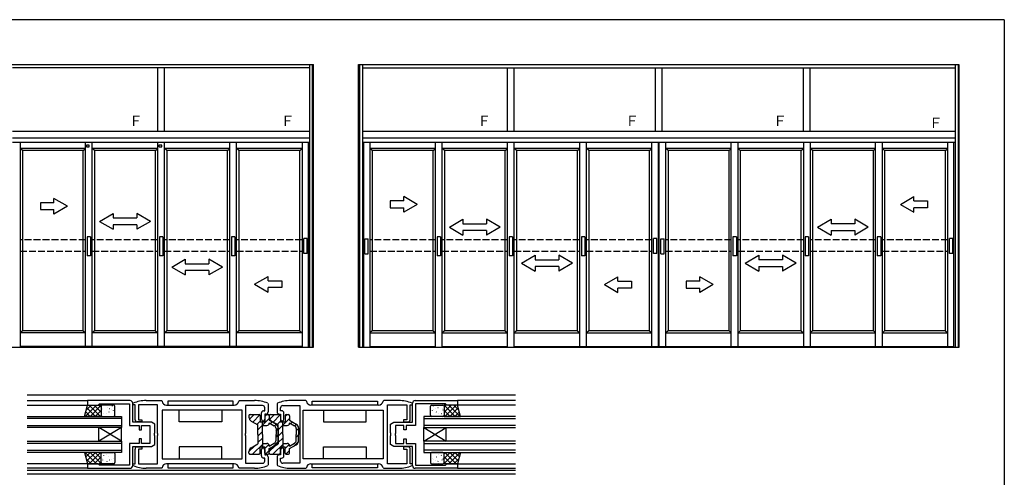
# Model space of a CAD drawing. Extents: x 0 to 1133, y 0 to 806.
# Drawn here: x 667 to 1104, y 599 to 802 of the extents above; entities that cross this region are included whole.
import ezdxf

# ---------------------------------------------------------------- set-up
doc = ezdxf.new("R2010")
doc.units = 0
doc.linetypes.add('YHIDDEN_1', pattern=[4, 3, -1])
for name, color, linetype in [('YKK_11', 7, 'CONTINUOUS'), ('YKK_12', 2, 'CONTINUOUS'), ('YKK_13', 4, 'CONTINUOUS'), ('YKK_A1', 4, 'CONTINUOUS'), ('YKK_ZWAK', 7, 'CONTINUOUS')]:
    doc.layers.add(name, color=color, linetype=linetype)
doc.styles.get("Standard").update_dxf_attribs({"font": 'ROMANS.SHX', "bigfont": 'EXTFONT.SHX'})

# ---------------------------------------------------------------- blocks, each defined once
blk = doc.blocks.new('A201')
at = {"layer": 'YKK_ZWAK', "color": 254, "linetype": 'Continuous'}
for q in [(21.000001, 409.99951), (571.000014, 34.999501)]:
    blk.add_line((571.000014, 409.99951), q, dxfattribs=at)

msp = doc.modelspace()

# ---------------------------------------------------------------- linework, layer by layer
at = {"layer": 'YKK_11', "color": 0, "linetype": 'ByBlock', "lineweight": -2}
for p, q in [((716.41, 633.23), (697.61, 633.23)), ((697.61, 633.23), (697.61, 631.23)), ((723.61, 633.23), (730.33, 633.23)), ((730.33, 633.23), (730.63, 632.97)), ((764.59, 632.97), (764.89, 633.23)), ((764.89, 633.23), (771.61, 633.23)), ((794.33, 633.23), (787.61, 633.23)), ((794.63, 632.97), (794.33, 633.23)), ((828.89, 633.23), (828.59, 632.97)), ((835.61, 633.23), (828.89, 633.23)), ((842.81, 633.23), (861.61, 633.23)), ((861.61, 633.23), (861.61, 631.23)), ((697.61, 631.23), (702.31, 631.23)), ((702.31, 631.23), (702.61, 631.53)), ((702.61, 631.53), (702.91, 631.83)), ((702.91, 631.83), (716.21, 631.83)), ((716.21, 631.83), (716.21, 622.23)), ((717.61, 631.78), (717.79, 632.06)), ((717.61, 623.63), (717.61, 632.03)), ((717.61, 631.33), (717.61, 631.78)), ((718.61, 631.33), (717.61, 631.33)), ((718.61, 624.73), (718.61, 631.33)), ((728.61, 631.33), (720.11, 631.33)), ((720.11, 631.33), (720.11, 624.73)), ((728.61, 618.69), (728.61, 631.33)), ((766.11, 629.03), (730.61, 629.03)), ((730.61, 629.03), (730.61, 607.43)), ((766.11, 629.03), (730.61, 629.03)), ((732.61, 631.23), (762.61, 631.23)), ((766.11, 607.43), (766.11, 629.03)), ((775.11, 631.03), (767.61, 631.03)), ((767.61, 631.03), (767.61, 618.69)), ((775.61, 628.73), (776.11, 628.73)), ((776.11, 628.73), (776.11, 630.03)), ((777.43, 632.06), (777.61, 631.78)), ((777.61, 631.78), (777.61, 628.23)), ((781.79, 632.06), (781.61, 631.78)), ((781.61, 631.78), (781.61, 628.23)), ((783.11, 628.73), (783.11, 630.03)), ((783.61, 628.73), (783.11, 628.73)), ((784.11, 631.03), (791.61, 631.03)), ((791.61, 631.03), (791.61, 618.69)), ((793.11, 629.03), (828.61, 629.03)), ((793.11, 607.43), (793.11, 629.03)), ((793.11, 629.03), (828.61, 629.03)), ((826.61, 631.23), (796.61, 631.23)), ((828.61, 629.03), (828.61, 607.43)), ((830.61, 618.69), (830.61, 631.33)), ((830.61, 631.33), (839.11, 631.33)), ((839.11, 631.33), (839.11, 624.73)), ((840.61, 624.73), (840.61, 631.33)), ((840.61, 631.33), (841.61, 631.33)), ((841.61, 631.78), (841.43, 632.06)), ((841.61, 623.63), (841.61, 632.03)), ((841.61, 631.33), (841.61, 631.78)), ((856.31, 631.83), (843.01, 631.83)), ((843.01, 631.83), (843.01, 622.23)), ((856.61, 631.53), (856.31, 631.83)), ((856.91, 631.23), (856.61, 631.53)), ((861.61, 631.23), (856.91, 631.23)), ((720.11, 624.73), (721.61, 624.73)), ((721.61, 624.73), (721.61, 623.73)), ((774.61, 624.98), (774.61, 627.73)), ((776.61, 627.23), (776.11, 627.23)), ((776.11, 627.23), (776.11, 624.98)), ((782.61, 627.23), (783.11, 627.23)), ((783.11, 627.23), (783.11, 624.98)), ((784.61, 624.98), (784.61, 627.73)), ((839.11, 624.73), (837.61, 624.73)), ((837.61, 624.73), (837.61, 623.73)), ((716.21, 622.23), (720.41, 622.23)), ((725.85, 623.63), (717.61, 623.63)), ((721.61, 623.73), (719.61, 623.73)), ((720.41, 622.23), (720.41, 620.23)), ((720.41, 620.23), (721.41, 620.23)), ((721.41, 620.23), (721.41, 622.23)), ((721.41, 622.23), (725.11, 622.23)), ((725.11, 622.23), (725.11, 618.69)), ((727.41, 622.73), (725.85, 623.63)), ((727.41, 618.9), (727.41, 622.73)), ((831.81, 622.73), (833.37, 623.63)), ((831.81, 618.9), (831.81, 622.73)), ((833.37, 623.63), (841.61, 623.63)), ((837.81, 622.23), (834.11, 622.23)), ((834.11, 622.23), (834.11, 618.69)), ((837.61, 623.73), (839.61, 623.73)), ((837.81, 620.23), (837.81, 622.23)), ((838.81, 620.23), (837.81, 620.23)), ((843.01, 622.23), (838.81, 622.23)), ((838.81, 622.23), (838.81, 620.23)), ((721.41, 616.23), (720.41, 616.23)), ((720.41, 616.23), (720.41, 614.23)), ((721.41, 614.23), (721.41, 616.23)), ((725.11, 618.69), (725.23, 618.51)), ((725.23, 617.96), (725.11, 617.77)), ((725.11, 617.77), (725.11, 614.23)), ((725.23, 618.51), (725.23, 617.96)), ((727.27, 618.71), (727.41, 618.9)), ((727.27, 617.75), (727.27, 618.71)), ((727.41, 617.56), (727.27, 617.75)), ((727.41, 613.73), (727.41, 617.56)), ((728.73, 618.51), (728.61, 618.69)), ((728.61, 617.77), (728.73, 617.96)), ((728.61, 605.13), (728.61, 617.77)), ((728.73, 617.96), (728.73, 618.51)), ((767.61, 618.69), (767.49, 618.51)), ((767.49, 618.51), (767.49, 617.96)), ((767.49, 617.96), (767.61, 617.77)), ((767.61, 617.77), (767.61, 605.43)), ((791.61, 618.69), (791.73, 618.51)), ((791.73, 617.96), (791.61, 617.77)), ((791.61, 617.77), (791.61, 605.43)), ((791.73, 618.51), (791.73, 617.96)), ((830.49, 618.51), (830.61, 618.69)), ((830.49, 617.96), (830.49, 618.51)), ((830.61, 617.77), (830.49, 617.96)), ((830.61, 605.13), (830.61, 617.77)), ((831.95, 618.71), (831.81, 618.9)), ((831.81, 617.56), (831.95, 617.75)), ((831.81, 613.73), (831.81, 617.56)), ((831.95, 617.75), (831.95, 618.71)), ((834.11, 618.69), (833.99, 618.51)), ((833.99, 618.51), (833.99, 617.96)), ((833.99, 617.96), (834.11, 617.77)), ((834.11, 617.77), (834.11, 614.23)), ((837.81, 614.23), (837.81, 616.23)), ((837.81, 616.23), (838.81, 616.23)), ((838.81, 616.23), (838.81, 614.23)), ((720.41, 614.23), (716.21, 614.23)), ((716.21, 614.23), (716.21, 604.63)), ((717.61, 604.43), (717.61, 612.83)), ((717.61, 612.83), (725.85, 612.83)), ((718.61, 605.13), (718.61, 611.73)), ((719.61, 612.73), (721.61, 612.73)), ((721.61, 611.73), (720.11, 611.73)), ((720.11, 611.73), (720.11, 605.13)), ((725.11, 614.23), (721.41, 614.23)), ((721.61, 612.73), (721.61, 611.73)), ((725.85, 612.83), (727.41, 613.73)), ((774.61, 608.73), (774.61, 611.48)), ((776.11, 611.48), (776.11, 609.23)), ((783.11, 611.48), (783.11, 609.23)), ((784.61, 608.73), (784.61, 611.48)), ((833.37, 612.83), (831.81, 613.73)), ((841.61, 612.83), (833.37, 612.83)), ((834.11, 614.23), (837.81, 614.23)), ((839.61, 612.73), (837.61, 612.73)), ((837.61, 612.73), (837.61, 611.73)), ((837.61, 611.73), (839.11, 611.73)), ((838.81, 614.23), (843.01, 614.23)), ((839.11, 611.73), (839.11, 605.13)), ((840.61, 605.13), (840.61, 611.73)), ((841.61, 604.43), (841.61, 612.83)), ((843.01, 614.23), (843.01, 604.63)), ((730.61, 607.43), (766.11, 607.43)), ((776.11, 607.73), (775.61, 607.73)), ((776.11, 609.23), (776.61, 609.23)), ((776.11, 606.43), (776.11, 607.73)), ((777.61, 608.23), (777.61, 604.68)), ((781.61, 608.23), (781.61, 604.68)), ((783.11, 609.23), (782.61, 609.23)), ((783.11, 606.43), (783.11, 607.73)), ((783.11, 607.73), (783.61, 607.73)), ((828.61, 607.43), (793.11, 607.43)), ((702.31, 605.23), (697.61, 605.23)), ((697.61, 605.23), (697.61, 603.23)), ((697.61, 603.23), (716.41, 603.23)), ((702.61, 604.93), (702.31, 605.23)), ((702.91, 604.63), (702.61, 604.93)), ((716.21, 604.63), (702.91, 604.63)), ((717.61, 604.68), (717.61, 605.13)), ((717.61, 605.13), (718.61, 605.13)), ((717.79, 604.41), (717.61, 604.68)), ((720.11, 605.13), (728.61, 605.13)), ((730.33, 603.23), (723.61, 603.23)), ((730.63, 603.49), (730.33, 603.23)), ((762.61, 605.23), (732.61, 605.23)), ((764.89, 603.23), (764.59, 603.49)), ((771.61, 603.23), (764.89, 603.23)), ((767.61, 605.43), (775.11, 605.43)), ((777.61, 604.68), (777.43, 604.41)), ((781.61, 604.68), (781.79, 604.41)), ((791.61, 605.43), (784.11, 605.43)), ((787.61, 603.23), (794.33, 603.23)), ((794.33, 603.23), (794.63, 603.49)), ((796.61, 605.23), (826.61, 605.23)), ((828.59, 603.49), (828.89, 603.23)), ((828.89, 603.23), (835.61, 603.23)), ((839.11, 605.13), (830.61, 605.13)), ((841.61, 605.13), (840.61, 605.13)), ((841.43, 604.41), (841.61, 604.68)), ((841.61, 604.68), (841.61, 605.13)), ((861.61, 603.23), (842.81, 603.23)), ((843.01, 604.63), (856.31, 604.63)), ((856.31, 604.63), (856.61, 604.93)), ((856.61, 604.93), (856.91, 605.23)), ((856.91, 605.23), (861.61, 605.23)), ((861.61, 605.23), (861.61, 603.23))]:
    msp.add_line(p, q, dxfattribs=at)
for centre, radius, start, end in [((716.41, 632.03), 1.2, 0, 90), ((723.61, 618.23), 15, 89.9979, 112.8124), ((732.61, 633.23), 2, 187.4952, 270.0002), ((762.61, 633.23), 2, 270.0003, 352.5048), ((771.61, 618.23), 15, 67.1851, 89.9999), ((787.61, 618.23), 15, 90.0001, 112.8149), ((796.61, 633.23), 2, 187.4952, 269.9997), ((826.61, 633.23), 2, 269.9998, 352.5048), ((835.61, 618.23), 15, 67.1876, 90.0021), ((842.81, 632.03), 1.2, 90, 180), ((775.61, 627.73), 1, 90, 180), ((775.11, 630.03), 1, 0, 90), ((784.11, 630.03), 1, 90, 180), ((783.61, 627.73), 1, 0, 90), ((719.61, 624.73), 1, 180, 270), ((775.36, 624.98), 0.75, 180, 270), ((775.36, 624.98), 0.75, 270, 360), ((776.61, 628.23), 1, 270, 360), ((782.61, 628.23), 1, 180, 270), ((783.86, 624.98), 0.75, 180, 270), ((783.86, 624.98), 0.75, 270, 360), ((839.61, 624.73), 1, 270, 360), ((719.61, 611.73), 1, 90, 180), ((775.36, 611.48), 0.75, 90, 180), ((775.36, 611.48), 0.75, 0, 90), ((783.86, 611.48), 0.75, 90, 180), ((783.86, 611.48), 0.75, 0, 90), ((839.61, 611.73), 1, 0, 90), ((775.61, 608.73), 1, 180, 270), ((776.61, 608.23), 1, 0, 90), ((782.61, 608.23), 1, 90, 180), ((783.61, 608.73), 1, 270, 360), ((716.41, 604.43), 1.2, 270, 360), ((723.61, 618.23), 15, 247.185, 270), ((732.61, 603.23), 2, 89.9996, 172.5059), ((762.61, 603.23), 2, 7.494, 89.9999), ((771.61, 618.23), 15, 269.9976, 292.812), ((775.11, 606.43), 1, 270, 360), ((787.61, 618.23), 15, 247.188, 270.0024), ((784.11, 606.43), 1, 180, 270), ((796.61, 603.23), 2, 90.0001, 172.506), ((826.61, 603.23), 2, 7.4941, 90.0004), ((835.61, 618.23), 15, 270, 292.815), ((842.81, 604.43), 1.2, 180, 270)]:
    msp.add_arc(centre, radius, start, end, dxfattribs=at)
at = {"layer": 'YKK_12', "linetype": 'Continuous'}
for p, q in [((670.72, 635.73), (887.28, 635.72)), ((670.72, 633.23), (697.69, 633.23)), ((887.28, 633.23), (861.53, 633.23)), ((670.72, 631.23), (697.69, 631.23)), ((887.28, 631.23), (861.53, 631.23)), ((670.72, 626.23), (712.61, 626.23)), ((712.61, 625.23), (670.72, 625.23)), ((712.61, 626.23), (712.61, 621.23)), ((887.28, 626.23), (846.61, 626.23)), ((846.61, 626.23), (846.61, 621.23)), ((846.61, 625.23), (887.28, 625.23)), ((670.72, 622.23), (712.61, 622.23)), ((712.61, 621.23), (670.72, 621.23)), ((702.61, 615.23), (702.61, 621.23)), ((712.61, 615.23), (702.61, 621.23)), ((712.61, 621.23), (702.61, 615.23)), ((712.61, 615.23), (712.61, 621.23)), ((887.28, 622.23), (846.61, 622.23)), ((846.61, 621.23), (887.28, 621.23)), ((846.61, 615.23), (846.61, 621.23)), ((846.61, 615.23), (856.61, 621.23)), ((846.61, 621.23), (856.61, 615.23)), ((856.61, 615.23), (856.61, 621.23)), ((670.72, 615.23), (712.61, 615.23)), ((712.61, 614.23), (670.72, 614.23)), ((670.72, 611.23), (712.61, 611.23)), ((712.61, 615.23), (712.61, 610.23)), ((887.28, 615.23), (846.61, 615.23)), ((846.61, 615.23), (846.61, 610.23)), ((846.61, 614.23), (887.28, 614.23)), ((887.28, 611.23), (846.61, 611.23)), ((712.61, 610.23), (670.72, 610.23)), ((846.61, 610.23), (887.28, 610.23)), ((697.68, 605.23), (670.72, 605.23)), ((697.68, 603.23), (670.72, 603.23)), ((861.53, 605.23), (887.28, 605.23)), ((861.53, 603.23), (887.28, 603.23)), ((887.28, 602.22), (670.72, 602.23)), ((670.72, 600.73), (887.28, 600.73))]:
    msp.add_line(p, q, dxfattribs=at)
at = {"layer": 'YKK_13'}
for p, q in [((762.11, 633.03), (733.11, 633.03)), ((733.11, 633.03), (733.11, 631.23)), ((762.11, 631.23), (762.11, 633.03)), ((797.11, 631.23), (797.11, 633.03)), ((797.11, 633.03), (826.11, 633.03)), ((826.11, 633.03), (826.11, 631.23)), ((696.27, 626.23), (697.61, 631.23)), ((696.46, 626.23), (701.46, 631.23)), ((697.02, 629.04), (699.22, 631.23)), ((697.28, 629.99), (701.03, 626.23)), ((697.61, 631.23), (703.61, 631.23)), ((698.27, 631.23), (703.27, 626.23)), ((698.71, 626.23), (703.61, 631.13)), ((700.52, 631.23), (703.61, 628.14)), ((700.95, 626.23), (703.61, 628.89)), ((702.76, 631.23), (703.61, 630.39)), ((703.61, 631.23), (703.61, 626.23)), ((703.61, 630.73), (703.61, 626.73)), ((704.08, 629.07), (704.07, 629.07)), ((709.11, 631.23), (704.11, 631.23)), ((704.4, 629.6), (704.37, 629.56)), ((706.29, 630.19), (706.26, 630.15)), ((706.28, 631.05), (706.27, 631.04)), ((707.28, 629.63), (707.19, 629.59)), ((708.26, 629.23), (708.26, 629.22)), ((708.48, 630.83), (708.46, 630.79)), ((708.91, 628.76), (708.89, 628.71)), ((709.61, 626.73), (709.61, 630.73)), ((733.11, 631.23), (762.11, 631.23)), ((738.11, 623.73), (738.11, 629.03)), ((757.11, 629.03), (757.11, 623.73)), ((826.11, 631.23), (797.11, 631.23)), ((802.11, 629.03), (802.11, 623.73)), ((821.11, 623.73), (821.11, 629.03)), ((849.61, 626.73), (849.61, 630.73)), ((850.11, 631.23), (855.11, 631.23)), ((850.3, 628.76), (850.33, 628.71)), ((850.74, 630.83), (850.76, 630.79)), ((850.95, 629.23), (850.96, 629.22)), ((851.94, 629.63), (852.03, 629.59)), ((852.93, 630.19), (852.95, 630.15)), ((852.94, 631.05), (852.94, 631.04)), ((854.82, 629.6), (854.84, 629.56)), ((855.14, 629.07), (855.15, 629.07)), ((858.7, 631.23), (855.61, 628.14)), ((856.45, 631.23), (855.61, 630.39)), ((861.61, 631.23), (855.61, 631.23)), ((855.61, 631.23), (855.61, 626.23)), ((860.51, 626.23), (855.61, 631.13)), ((855.61, 630.73), (855.61, 626.73)), ((858.27, 626.23), (855.61, 628.89)), ((860.94, 631.23), (855.94, 626.23)), ((862.76, 626.23), (857.76, 631.23)), ((861.94, 629.99), (858.19, 626.23)), ((862.2, 629.04), (860, 631.23)), ((862.95, 626.23), (861.61, 631.23)), ((703.61, 626.23), (696.27, 626.23)), ((696.33, 626.44), (696.54, 626.23)), ((696.8, 628.22), (698.78, 626.23)), ((703.2, 626.23), (703.61, 626.64)), ((704.11, 626.23), (709.11, 626.23)), ((704.83, 627.52), (704.81, 627.48)), ((706.1, 627.29), (706.09, 627.28)), ((707.02, 628.17), (707, 628.12)), ((855.11, 626.23), (850.11, 626.23)), ((852.19, 628.17), (852.22, 628.12)), ((853.12, 627.29), (853.13, 627.28)), ((854.39, 627.52), (854.41, 627.48)), ((856.02, 626.23), (855.61, 626.64)), ((855.61, 626.23), (862.95, 626.23)), ((862.42, 628.22), (860.43, 626.23)), ((862.89, 626.44), (862.68, 626.23)), ((757.11, 623.73), (738.11, 623.73)), ((802.11, 623.73), (821.11, 623.73)), ((757.11, 612.73), (738.11, 612.73)), ((738.11, 612.73), (738.11, 607.43)), ((757.11, 607.43), (757.11, 612.73)), ((802.11, 607.43), (802.11, 612.73)), ((802.11, 612.73), (821.11, 612.73)), ((821.11, 612.73), (821.11, 607.43)), ((696.27, 610.23), (697.61, 605.23)), ((703.61, 610.23), (696.27, 610.23)), ((696.33, 610.02), (696.54, 610.23)), ((696.46, 610.23), (701.46, 605.23)), ((696.8, 608.25), (698.78, 610.23)), ((697.02, 607.43), (699.22, 605.23)), ((697.28, 606.48), (701.03, 610.23)), ((698.27, 605.23), (703.27, 610.23)), ((698.71, 610.23), (703.61, 605.33)), ((700.52, 605.23), (703.61, 608.32)), ((700.95, 610.23), (703.61, 607.58)), ((703.2, 610.23), (703.61, 609.82)), ((703.61, 605.23), (703.61, 610.23)), ((703.61, 605.73), (703.61, 609.73)), ((704.08, 607.39), (704.07, 607.4)), ((704.11, 610.23), (709.11, 610.23)), ((704.4, 606.86), (704.37, 606.91)), ((704.83, 608.94), (704.81, 608.99)), ((706.1, 609.18), (706.09, 609.18)), ((707.02, 608.3), (707, 608.34)), ((707.28, 606.83), (707.19, 606.88)), ((708.26, 607.24), (708.26, 607.24)), ((708.91, 607.71), (708.89, 607.75)), ((709.61, 609.73), (709.61, 605.73)), ((849.61, 609.73), (849.61, 605.73)), ((855.11, 610.23), (850.11, 610.23)), ((850.3, 607.71), (850.33, 607.75)), ((850.95, 607.24), (850.96, 607.24)), ((851.94, 606.83), (852.03, 606.88)), ((852.19, 608.3), (852.22, 608.34)), ((853.12, 609.18), (853.13, 609.18)), ((854.39, 608.94), (854.41, 608.99)), ((854.82, 606.86), (854.84, 606.91)), ((855.14, 607.39), (855.15, 607.4)), ((860.51, 610.23), (855.61, 605.33)), ((858.27, 610.23), (855.61, 607.58)), ((856.02, 610.23), (855.61, 609.82)), ((855.61, 605.23), (855.61, 610.23)), ((855.61, 610.23), (862.95, 610.23)), ((855.61, 605.73), (855.61, 609.73)), ((858.7, 605.23), (855.61, 608.32)), ((860.94, 605.23), (855.94, 610.23)), ((862.76, 610.23), (857.76, 605.23)), ((861.94, 606.48), (858.19, 610.23)), ((862.2, 607.43), (860, 605.23)), ((862.42, 608.25), (860.43, 610.23)), ((862.95, 610.23), (861.61, 605.23)), ((862.89, 610.02), (862.68, 610.23)), ((697.61, 605.23), (703.61, 605.23)), ((702.76, 605.23), (703.61, 606.08)), ((709.11, 605.23), (704.11, 605.23)), ((706.29, 606.27), (706.26, 606.32)), ((706.28, 605.42), (706.27, 605.42)), ((708.48, 605.63), (708.46, 605.67)), ((762.11, 605.23), (733.11, 605.23)), ((733.11, 605.23), (733.11, 603.43)), ((733.11, 603.43), (762.11, 603.43)), ((762.11, 603.43), (762.11, 605.23)), ((797.11, 603.43), (797.11, 605.23)), ((797.11, 605.23), (826.11, 605.23)), ((826.11, 603.43), (797.11, 603.43)), ((826.11, 605.23), (826.11, 603.43)), ((850.11, 605.23), (855.11, 605.23)), ((850.74, 605.63), (850.76, 605.67)), ((852.93, 606.27), (852.95, 606.32)), ((852.94, 605.42), (852.94, 605.42)), ((856.45, 605.23), (855.61, 606.08)), ((861.61, 605.23), (855.61, 605.23))]:
    msp.add_line(p, q, dxfattribs=at)
at = {"layer": 'YKK_13', "linetype": 'Continuous'}
for p, q in [((769.11, 626.53), (769.11, 625.9)), ((769.33, 624.99), (771.37, 627.03)), ((769.61, 627.03), (773.61, 627.03)), ((770.89, 623.72), (774.01, 626.84)), ((773.11, 620.28), (778.11, 625.28)), ((774.11, 626.53), (774.11, 623.73)), ((776.11, 626.11), (777.03, 627.03)), ((776.11, 626.53), (776.11, 623.73)), ((776.61, 627.03), (777.61, 627.03)), ((778.11, 626.53), (778.11, 624.54)), ((778.11, 626.53), (778.11, 625.9)), ((778.11, 624.54), (781.11, 622.81)), ((778.33, 624.99), (780.37, 627.03)), ((778.61, 627.03), (782.61, 627.03)), ((779.89, 623.72), (783.01, 626.84)), ((782.11, 620.28), (787.11, 625.28)), ((783.11, 626.53), (783.11, 623.73)), ((785.11, 626.11), (786.03, 627.03)), ((785.11, 626.53), (785.11, 623.73)), ((785.61, 627.03), (786.61, 627.03)), ((787.11, 626.53), (787.11, 624.54)), ((787.11, 624.54), (790.11, 622.81)), ((770.11, 624.16), (773.11, 622.43)), ((772.68, 622.68), (774.11, 624.11)), ((773.11, 618.23), (773.11, 622.43)), ((774.11, 623.73), (776.11, 623.73)), ((775.11, 618.23), (775.11, 623.73)), ((775.11, 622.23), (777.11, 622.23)), ((778.11, 623.39), (780.36, 622.09)), ((778.11, 623.39), (778.11, 623.23)), ((778.7, 623.05), (779.43, 623.78)), ((779.11, 624.16), (782.11, 622.43)), ((780.49, 622.01), (781.22, 622.74)), ((781.11, 619.8), (782.11, 620.8)), ((781.11, 620.79), (781.11, 618.23)), ((781.68, 622.68), (783.11, 624.11)), ((782.11, 618.23), (782.11, 622.43)), ((782.11, 621.08), (782.11, 618.23)), ((783.11, 623.73), (785.11, 623.73)), ((784.11, 618.23), (784.11, 623.73)), ((784.11, 622.23), (786.11, 622.23)), ((787.11, 623.39), (789.36, 622.09)), ((787.11, 623.39), (787.11, 623.23)), ((787.7, 623.05), (788.43, 623.78)), ((789.49, 622.01), (790.22, 622.74)), ((790.11, 619.8), (791.11, 620.8)), ((790.11, 620.79), (790.11, 618.23)), ((791.11, 621.08), (791.11, 618.23)), ((773.11, 617.45), (775.11, 619.45)), ((773.11, 618.23), (773.11, 614.03)), ((773.11, 614.62), (775.11, 616.63)), ((775.11, 618.23), (775.11, 612.73)), ((781.11, 615.68), (781.11, 618.23)), ((781.11, 616.97), (782.11, 617.97)), ((782.11, 617.45), (784.11, 619.45)), ((782.11, 615.39), (782.11, 618.23)), ((782.11, 618.23), (782.11, 614.03)), ((782.11, 614.62), (784.11, 616.63)), ((784.11, 618.23), (784.11, 612.73)), ((790.11, 615.68), (790.11, 618.23)), ((790.11, 616.97), (791.11, 617.97)), ((791.11, 615.39), (791.11, 618.23)), ((769.11, 610.63), (771.71, 613.22)), ((770.11, 612.3), (773.11, 614.03)), ((770.74, 609.43), (775.54, 614.23)), ((774.11, 612.73), (776.11, 612.73)), ((774.11, 609.93), (774.11, 612.73)), ((775.11, 614.23), (777.11, 614.23)), ((776.11, 611.97), (777.94, 613.79)), ((776.11, 609.93), (776.11, 612.73)), ((776.43, 609.46), (778.11, 611.14)), ((778.11, 613.08), (780.36, 614.38)), ((778.11, 611.92), (781.11, 613.65)), ((778.11, 613.08), (778.11, 613.23)), ((778.11, 610.63), (780.71, 613.22)), ((778.11, 609.93), (778.11, 611.92)), ((779.11, 612.3), (782.11, 614.03)), ((779.74, 609.43), (784.54, 614.23)), ((779.96, 612.99), (782.09, 615.12)), ((783.11, 612.73), (785.11, 612.73)), ((783.11, 609.93), (783.11, 612.73)), ((784.11, 614.23), (786.11, 614.23)), ((785.11, 611.97), (786.94, 613.79)), ((785.11, 609.93), (785.11, 612.73)), ((785.43, 609.46), (787.11, 611.14)), ((787.11, 613.08), (789.36, 614.38)), ((787.11, 611.92), (790.11, 613.65)), ((787.11, 613.08), (787.11, 613.23)), ((787.11, 609.93), (787.11, 611.92)), ((788.96, 612.99), (791.09, 615.12)), ((769.11, 609.93), (769.11, 610.57)), ((769.61, 609.43), (773.61, 609.43)), ((773.57, 609.43), (774.11, 609.97)), ((776.61, 609.43), (777.61, 609.43)), ((778.11, 609.93), (778.11, 610.57)), ((778.61, 609.43), (782.61, 609.43)), ((782.57, 609.43), (783.11, 609.97)), ((785.61, 609.43), (786.61, 609.43))]:
    msp.add_line(p, q, dxfattribs=at)
at = {"layer": 'YKK_13'}
for centre, start, end in [((704.11, 630.73), 90, 180), ((709.11, 630.73), 0, 90), ((850.11, 630.73), 90, 180), ((855.11, 630.73), 0, 90), ((704.11, 626.73), 180, 270), ((709.11, 626.73), 270, 0), ((850.11, 626.73), 180, 270), ((855.11, 626.73), 270, 0), ((704.11, 609.73), 90, 180), ((709.11, 609.73), 0, 90), ((850.11, 609.73), 90, 180), ((855.11, 609.73), 0, 90), ((704.11, 605.73), 180, 270), ((709.11, 605.73), 270, 0), ((850.11, 605.73), 180, 270), ((855.11, 605.73), 270, 0)]:
    msp.add_arc(centre, 0.5, start, end, dxfattribs=at)
at = {"layer": 'YKK_13', "linetype": 'Continuous'}
for centre, radius, start, end in [((769.61, 626.53), 0.5, 90, 180), ((771.11, 625.9), 2, 180, 240.0003), ((773.61, 626.53), 0.5, 0, 90), ((776.61, 626.53), 0.5, 90, 180), ((777.61, 626.53), 0.5, 0, 90), ((778.61, 626.53), 0.5, 90, 180), ((780.11, 625.9), 2, 180, 240.0003), ((782.61, 626.53), 0.5, 0, 90), ((785.61, 626.53), 0.5, 90, 180), ((786.61, 626.53), 0.5, 0, 90), ((777.11, 623.23), 1, 270, 359.9991), ((779.61, 620.79), 1.5, 0, 60.0084), ((780.11, 621.08), 2, 0, 59.9999), ((786.11, 623.23), 1, 270, 359.9991), ((788.61, 620.79), 1.5, 0, 60.0084), ((789.11, 621.08), 2, 0, 59.9999), ((779.61, 615.68), 1.5, 299.9991, 0), ((788.61, 615.68), 1.5, 299.9991, 0), ((771.11, 610.57), 2, 120.0053, 180), ((777.11, 613.23), 1, 0, 90), ((780.11, 610.57), 2, 120.0053, 180), ((780.11, 615.39), 2, 300.0008, 0), ((786.11, 613.23), 1, 0, 90), ((789.11, 615.39), 2, 300.0008, 0), ((769.61, 609.93), 0.5, 180, 270.028), ((773.61, 609.93), 0.5, 270.028, 0), ((776.61, 609.93), 0.5, 180, 270.028), ((777.61, 609.93), 0.5, 270.028, 0), ((778.61, 609.93), 0.5, 180, 270.028), ((782.61, 609.93), 0.5, 270.028, 0), ((785.61, 609.93), 0.5, 180, 270.028), ((786.61, 609.93), 0.5, 270.028, 0)]:
    msp.add_arc(centre, radius, start, end, dxfattribs=at)
at = {"layer": 'YKK_A1', "linetype": 'Continuous'}
for p, q in [((662.6, 782.21), (797.7, 782.21)), ((795.95, 782.21), (795.95, 656.87)), ((797.2, 782.21), (797.2, 656.87)), ((797.7, 656.87), (797.7, 782.21)), ((817.7, 782.21), (1083.91, 782.21)), ((817.7, 656.87), (817.7, 782.21)), ((818.2, 782.21), (818.2, 656.87)), ((819.45, 782.21), (819.45, 656.87)), ((1082.25, 782.21), (1082.25, 656.87)), ((1083.5, 782.21), (1083.5, 656.87)), ((1084, 656.87), (1084, 782.21)), ((795.95, 780.71), (664.35, 780.71)), ((728.65, 752.57), (728.65, 780.71)), ((731.65, 752.57), (731.65, 780.71)), ((819.45, 780.71), (1082.25, 780.71)), ((883.75, 752.57), (883.75, 780.71)), ((886.75, 752.57), (886.75, 780.71)), ((949.35, 752.57), (949.35, 780.71)), ((952.35, 752.57), (952.35, 780.71)), ((1014.95, 752.57), (1014.95, 780.71)), ((1017.95, 752.57), (1017.95, 780.71)), ((664.35, 752.57), (795.95, 752.57)), ((819.45, 752.57), (1082.25, 752.57)), ((795.95, 749.57), (664.35, 749.57)), ((795.95, 747.57), (664.35, 747.57)), ((667.65, 747.57), (667.65, 656.87)), ((696.65, 657.17), (696.65, 747.57)), ((699.65, 657.17), (699.65, 747.57)), ((728.65, 657.17), (728.65, 747.57)), ((731.65, 657.17), (731.65, 747.57)), ((760.65, 657.17), (760.65, 747.57)), ((763.65, 657.17), (763.65, 747.57)), ((792.65, 747.57), (792.65, 656.87)), ((795.3, 747.57), (795.3, 656.87)), ((1082.25, 749.57), (819.45, 749.57)), ((1082.25, 747.57), (819.45, 747.57)), ((820.1, 656.87), (820.1, 747.57)), ((822.75, 747.57), (822.75, 656.87)), ((851.75, 656.87), (851.75, 747.67)), ((854.75, 656.87), (854.75, 747.67)), ((883.75, 656.87), (883.75, 747.63)), ((886.75, 656.87), (886.75, 747.62)), ((915.75, 656.87), (915.75, 747.59)), ((918.75, 656.87), (918.75, 747.58)), ((947.75, 656.87), (947.75, 747.55)), ((950.75, 656.87), (950.75, 747.57)), ((950.95, 656.87), (950.95, 747.57)), ((953.95, 656.87), (953.95, 747.54)), ((982.95, 656.87), (982.95, 747.57)), ((985.95, 656.87), (985.95, 747.57)), ((1014.95, 747.57), (1014.95, 656.87)), ((1017.95, 747.57), (1017.95, 656.87)), ((1046.95, 656.87), (1046.95, 747.57)), ((1049.95, 656.87), (1049.95, 747.57)), ((1078.95, 657.17), (1078.95, 747.57)), ((1081.6, 657.17), (1081.6, 747.57)), ((696.65, 744.97), (667.65, 744.97)), ((698.31, 746.41), (697.06, 746.41)), ((697.06, 746.41), (697.06, 745.76)), ((697.16, 745.66), (698.21, 745.66)), ((698.31, 745.76), (698.31, 746.41)), ((728.65, 744.97), (699.65, 744.97)), ((730.48, 746.41), (729.23, 746.41)), ((729.23, 746.41), (729.23, 745.76)), ((729.33, 745.66), (730.38, 745.66)), ((730.48, 745.76), (730.48, 746.41)), ((760.65, 744.97), (731.65, 744.97)), ((792.65, 744.97), (763.65, 744.97)), ((851.75, 744.97), (822.75, 744.97)), ((883.75, 744.97), (854.75, 744.97)), ((915.75, 744.97), (886.75, 744.97)), ((947.75, 744.97), (918.75, 744.97)), ((982.95, 744.97), (953.95, 744.97)), ((1014.95, 744.97), (985.95, 744.97)), ((1046.95, 744.97), (1017.95, 744.97)), ((1078.95, 744.97), (1049.95, 744.97)), ((682.65, 720.86), (676.65, 720.86)), ((676.65, 720.86), (676.65, 717.86)), ((688.65, 719.36), (682.65, 722.82)), ((682.65, 720.86), (682.65, 722.82)), ((837.72, 721.68), (831.72, 721.68)), ((831.72, 721.68), (831.72, 718.68)), ((843.72, 720.18), (837.72, 723.64)), ((837.72, 721.68), (837.72, 723.64)), ((1057.94, 720.18), (1063.94, 723.64)), ((1063.94, 721.68), (1063.94, 723.64)), ((1063.94, 721.68), (1069.94, 721.68)), ((1069.94, 721.68), (1069.94, 718.68)), ((676.65, 717.86), (682.65, 717.86)), ((688.65, 719.36), (682.65, 715.89)), ((682.65, 715.89), (682.65, 717.86)), ((702.9, 712.63), (708.9, 716.1)), ((708.9, 716.1), (708.9, 714.13)), ((719.4, 716.1), (719.4, 714.13)), ((725.4, 712.63), (719.4, 716.1)), ((831.72, 718.68), (837.72, 718.68)), ((843.72, 720.18), (837.72, 716.72)), ((837.72, 716.72), (837.72, 718.68)), ((1057.94, 720.18), (1063.94, 716.72)), ((1069.94, 718.68), (1063.94, 718.68)), ((1063.94, 716.72), (1063.94, 718.68)), ((702.9, 712.63), (708.9, 709.13)), ((708.9, 714.13), (719.4, 714.13)), ((725.4, 712.63), (719.4, 709.13)), ((857.97, 710.09), (863.97, 713.56)), ((863.97, 713.56), (863.97, 711.59)), ((863.97, 711.59), (874.47, 711.59)), ((874.47, 713.56), (874.47, 711.59)), ((880.47, 710.09), (874.47, 713.56)), ((1021.19, 710.09), (1027.19, 713.56)), ((1027.19, 713.56), (1027.19, 711.59)), ((1037.69, 711.59), (1027.19, 711.59)), ((1037.69, 713.56), (1037.69, 711.59)), ((1043.69, 710.09), (1037.69, 713.56)), ((708.9, 711.13), (708.9, 709.13)), ((719.4, 711.13), (708.9, 711.13)), ((719.4, 711.13), (719.4, 709.13)), ((857.97, 710.09), (863.97, 706.59)), ((863.97, 708.59), (863.97, 706.59)), ((874.47, 708.59), (863.97, 708.59)), ((880.47, 710.09), (874.47, 706.59)), ((874.47, 708.59), (874.47, 706.59)), ((1021.19, 710.09), (1027.19, 706.59)), ((1027.19, 708.59), (1037.69, 708.59)), ((1027.19, 708.59), (1027.19, 706.59)), ((1043.69, 710.09), (1037.69, 706.59)), ((1037.69, 708.59), (1037.69, 706.59)), ((734.9, 692.38), (740.9, 695.84)), ((740.9, 695.84), (740.9, 693.88)), ((751.4, 695.84), (751.4, 693.88)), ((757.4, 692.38), (751.4, 695.84)), ((890, 694.13), (896, 697.59)), ((890, 694.13), (896, 690.63)), ((896, 697.59), (896, 695.63)), ((896, 695.63), (906.5, 695.63)), ((906.5, 697.59), (906.5, 695.63)), ((912.5, 694.13), (906.5, 697.59)), ((912.5, 694.13), (906.5, 690.63)), ((989.16, 694.13), (995.16, 697.59)), ((989.16, 694.13), (995.16, 690.63)), ((995.16, 697.59), (995.16, 695.63)), ((1005.66, 695.63), (995.16, 695.63)), ((1005.66, 697.59), (1005.66, 695.63)), ((1011.66, 694.13), (1005.66, 697.59)), ((1011.66, 694.13), (1005.66, 690.63)), ((734.9, 692.38), (740.9, 688.88)), ((740.9, 693.88), (751.4, 693.88)), ((740.9, 690.88), (740.9, 688.88)), ((751.4, 690.88), (740.9, 690.88)), ((757.4, 692.38), (751.4, 688.88)), ((751.4, 690.88), (751.4, 688.88)), ((896, 692.63), (896, 690.63)), ((906.5, 692.63), (896, 692.63)), ((906.5, 692.63), (906.5, 690.63)), ((995.16, 692.63), (1005.66, 692.63)), ((995.16, 692.63), (995.16, 690.63)), ((1005.66, 692.63), (1005.66, 690.63)), ((771.65, 684.77), (777.65, 688.23)), ((777.65, 686.27), (777.65, 688.23)), ((777.65, 686.27), (783.65, 686.27)), ((783.65, 686.27), (783.65, 683.27)), ((926.72, 684.6), (932.72, 688.06)), ((932.72, 686.1), (932.72, 688.06)), ((932.72, 686.1), (938.72, 686.1)), ((938.72, 686.1), (938.72, 683.1)), ((968.94, 686.1), (962.94, 686.1)), ((962.94, 686.1), (962.94, 683.1)), ((974.94, 684.6), (968.94, 688.06)), ((968.94, 686.1), (968.94, 688.06)), ((771.65, 684.77), (777.65, 681.3)), ((783.65, 683.27), (777.65, 683.27)), ((777.65, 681.3), (777.65, 683.27)), ((926.72, 684.6), (932.72, 681.13)), ((938.72, 683.1), (932.72, 683.1)), ((932.72, 681.13), (932.72, 683.1)), ((962.94, 683.1), (968.94, 683.1)), ((974.94, 684.6), (968.94, 681.13)), ((968.94, 681.13), (968.94, 683.1)), ((696.65, 663.17), (667.65, 663.17)), ((728.65, 663.17), (699.65, 663.17)), ((760.65, 663.17), (731.65, 663.17)), ((792.65, 663.17), (763.65, 663.17)), ((822.75, 663.17), (851.75, 663.17)), ((854.75, 663.17), (883.75, 663.17)), ((886.75, 663.17), (915.75, 663.17)), ((918.75, 663.17), (947.75, 663.17)), ((953.95, 663.17), (982.95, 663.17)), ((985.95, 663.17), (1014.95, 663.17)), ((1017.95, 663.17), (1046.95, 663.17)), ((1049.95, 663.17), (1078.95, 663.17)), ((662.6, 656.87), (797.7, 656.87)), ((792.65, 657.17), (667.65, 657.17)), ((817.7, 656.87), (1084.02, 656.87)), ((822.75, 657.17), (851.75, 657.17)), ((854.75, 657.17), (883.75, 657.17)), ((886.75, 657.17), (1081.6, 657.17))]:
    msp.add_line(p, q, dxfattribs=at)
at = {"layer": 'YKK_A1'}
for p, q in [((668.65, 743.97), (667.65, 744.97)), ((668.65, 743.97), (668.65, 664.17)), ((695.65, 743.97), (668.65, 743.97)), ((695.65, 743.97), (696.65, 744.97)), ((695.65, 664.17), (695.65, 743.97)), ((700.65, 743.97), (699.65, 744.97)), ((700.65, 743.97), (700.65, 664.17)), ((727.65, 743.97), (700.65, 743.97)), ((727.65, 743.97), (728.65, 744.97)), ((727.65, 664.17), (727.65, 743.97)), ((732.65, 743.97), (731.65, 744.97)), ((732.65, 743.97), (732.65, 664.17)), ((759.65, 743.97), (732.65, 743.97)), ((759.65, 743.97), (760.65, 744.97)), ((759.65, 664.17), (759.65, 743.97)), ((764.65, 743.97), (763.65, 744.97)), ((764.65, 743.97), (764.65, 664.17)), ((791.65, 743.97), (764.65, 743.97)), ((791.65, 743.97), (792.65, 744.97)), ((791.65, 664.17), (791.65, 743.97)), ((823.75, 743.97), (822.75, 744.97)), ((823.75, 743.97), (823.75, 664.17)), ((850.75, 743.97), (823.75, 743.97)), ((850.75, 743.97), (851.75, 744.97)), ((850.75, 664.17), (850.75, 743.97)), ((855.75, 743.97), (854.75, 744.97)), ((855.75, 743.97), (855.75, 664.17)), ((882.75, 743.97), (855.75, 743.97)), ((882.75, 743.97), (883.75, 744.97)), ((882.75, 664.17), (882.75, 743.97)), ((887.75, 743.97), (886.75, 744.97)), ((887.75, 743.97), (887.75, 664.17)), ((914.75, 743.97), (887.75, 743.97)), ((914.75, 743.97), (915.75, 744.97)), ((914.75, 664.17), (914.75, 743.97)), ((919.75, 743.97), (918.75, 744.97)), ((919.75, 743.97), (919.75, 664.17)), ((946.75, 743.97), (919.75, 743.97)), ((946.75, 743.97), (947.75, 744.97)), ((946.75, 664.17), (946.75, 743.97)), ((954.95, 743.97), (953.95, 744.97)), ((954.95, 743.97), (954.95, 664.17)), ((981.95, 743.97), (954.95, 743.97)), ((981.95, 743.97), (982.95, 744.97)), ((981.95, 664.17), (981.95, 743.97)), ((986.95, 743.97), (985.95, 744.97)), ((986.95, 743.97), (986.95, 664.17)), ((1013.95, 743.97), (986.95, 743.97)), ((1013.95, 743.97), (1014.95, 744.97)), ((1013.95, 664.17), (1013.95, 743.97)), ((1018.95, 743.97), (1017.95, 744.97)), ((1018.95, 743.97), (1018.95, 664.17)), ((1045.95, 743.97), (1018.95, 743.97)), ((1045.95, 743.97), (1046.95, 744.97)), ((1045.95, 664.17), (1045.95, 743.97)), ((1050.95, 743.97), (1049.95, 744.97)), ((1050.95, 743.97), (1050.95, 664.17)), ((1077.95, 743.97), (1050.95, 743.97)), ((1077.95, 743.97), (1078.95, 744.97)), ((1077.95, 664.17), (1077.95, 743.97)), ((698.9, 705.84), (697.4, 705.84)), ((697.4, 705.84), (697.4, 697.37)), ((698.9, 705.84), (698.9, 697.37)), ((730.9, 705.84), (729.4, 705.84)), ((729.4, 705.84), (729.4, 697.37)), ((730.9, 705.84), (730.9, 697.37)), ((762.9, 705.84), (761.4, 705.84)), ((761.4, 705.84), (761.4, 697.37)), ((762.9, 705.84), (762.9, 697.37)), ((793.43, 698.4), (793.43, 705)), ((794.88, 705), (793.43, 705)), ((794.88, 698.4), (794.88, 705)), ((820.53, 698.3), (820.53, 704.9)), ((820.53, 704.9), (821.98, 704.9)), ((821.98, 698.3), (821.98, 704.9)), ((854, 705.84), (852.5, 705.84)), ((852.5, 705.84), (852.5, 697.37)), ((854, 705.84), (854, 697.37)), ((885.97, 705.84), (884.47, 705.84)), ((884.47, 705.84), (884.47, 697.37)), ((885.97, 705.84), (885.97, 697.37)), ((918, 705.84), (916.5, 705.84)), ((916.5, 705.84), (916.5, 697.37)), ((918, 705.84), (918, 697.37)), ((948.53, 698.4), (948.53, 705)), ((949.98, 705), (948.53, 705)), ((949.98, 698.4), (949.98, 705)), ((951.73, 698.3), (951.73, 704.9)), ((951.73, 704.9), (953.18, 704.9)), ((953.18, 698.3), (953.18, 704.9)), ((985.2, 705.84), (983.7, 705.84)), ((983.7, 705.84), (983.7, 697.37)), ((985.2, 705.84), (985.2, 697.37)), ((1017.2, 705.84), (1015.7, 705.84)), ((1015.7, 705.84), (1015.7, 697.37)), ((1017.2, 705.84), (1017.2, 697.37)), ((1049.2, 705.84), (1047.7, 705.84)), ((1047.7, 705.84), (1047.7, 697.37)), ((1049.2, 705.84), (1049.2, 697.37)), ((1079.73, 698.4), (1079.73, 705)), ((1081.18, 705), (1079.73, 705)), ((1081.18, 698.4), (1081.18, 705)), ((698.9, 697.37), (697.4, 697.37)), ((730.9, 697.37), (729.4, 697.37)), ((762.9, 697.37), (761.4, 697.37)), ((794.88, 698.4), (793.43, 698.4)), ((820.53, 698.3), (821.98, 698.3)), ((854, 697.37), (852.5, 697.37)), ((885.97, 697.37), (884.47, 697.37)), ((918, 697.37), (916.5, 697.37)), ((949.98, 698.4), (948.53, 698.4)), ((951.73, 698.3), (953.18, 698.3)), ((985.2, 697.37), (983.7, 697.37)), ((1017.2, 697.37), (1015.7, 697.37)), ((1049.2, 697.37), (1047.7, 697.37)), ((1081.18, 698.4), (1079.73, 698.4)), ((668.65, 664.17), (667.65, 663.17)), ((695.65, 664.17), (668.65, 664.17)), ((695.65, 664.17), (696.65, 663.17)), ((700.65, 664.17), (699.65, 663.17)), ((727.65, 664.17), (700.65, 664.17)), ((727.65, 664.17), (728.65, 663.17)), ((732.65, 664.17), (731.65, 663.17)), ((759.65, 664.17), (732.65, 664.17)), ((759.65, 664.17), (760.65, 663.17)), ((764.65, 664.17), (763.65, 663.17)), ((791.65, 664.17), (764.65, 664.17)), ((791.65, 664.17), (792.65, 663.17)), ((823.75, 664.17), (822.75, 663.17)), ((850.75, 664.17), (823.75, 664.17)), ((850.75, 664.17), (851.75, 663.17)), ((855.75, 664.17), (854.75, 663.17)), ((882.75, 664.17), (855.75, 664.17)), ((882.75, 664.17), (883.75, 663.17)), ((887.75, 664.17), (886.75, 663.17)), ((914.75, 664.17), (887.75, 664.17)), ((914.75, 664.17), (915.75, 663.17)), ((919.75, 664.17), (918.75, 663.17)), ((946.75, 664.17), (919.75, 664.17)), ((946.75, 664.17), (947.75, 663.17)), ((954.95, 664.17), (953.95, 663.17)), ((981.95, 664.17), (954.95, 664.17)), ((981.95, 664.17), (982.95, 663.17)), ((986.95, 664.17), (985.95, 663.17)), ((1013.95, 664.17), (986.95, 664.17)), ((1013.95, 664.17), (1014.95, 663.17)), ((1018.95, 664.17), (1017.95, 663.17)), ((1045.95, 664.17), (1018.95, 664.17)), ((1045.95, 664.17), (1046.95, 663.17)), ((1050.95, 664.17), (1049.95, 663.17)), ((1077.95, 664.17), (1050.95, 664.17)), ((1077.95, 664.17), (1078.95, 663.17))]:
    msp.add_line(p, q, dxfattribs=at)
at = {"layer": 'YKK_A1', "linetype": 'YHIDDEN_1'}
for p, q in [((696.65, 704.4), (667.65, 704.4)), ((728.65, 704.4), (699.65, 704.4)), ((760.65, 704.4), (731.65, 704.4)), ((792.65, 704.4), (763.65, 704.4)), ((851.75, 704.4), (822.75, 704.4)), ((883.72, 704.4), (854.72, 704.4)), ((915.75, 704.4), (886.75, 704.4)), ((947.75, 704.4), (918.75, 704.4)), ((982.95, 704.4), (953.95, 704.4)), ((1014.95, 704.4), (985.95, 704.4)), ((1046.95, 704.4), (1017.95, 704.4)), ((1078.95, 704.4), (1049.95, 704.4)), ((667.65, 699.4), (696.65, 699.4)), ((699.65, 699.4), (728.65, 699.4)), ((731.65, 699.4), (760.65, 699.4)), ((763.65, 699.4), (792.65, 699.4)), ((822.75, 699.4), (851.75, 699.4)), ((854.75, 699.4), (883.75, 699.4)), ((886.75, 699.4), (915.75, 699.4)), ((918.75, 699.4), (947.75, 699.4)), ((953.95, 699.4), (982.95, 699.4)), ((985.95, 699.4), (1014.95, 699.4)), ((1017.95, 699.4), (1046.95, 699.4)), ((1049.95, 699.4), (1078.95, 699.4))]:
    msp.add_line(p, q, dxfattribs=at)
at = {"layer": 'YKK_A1', "linetype": 'Continuous'}
for centre, start, end in [((697.16, 745.76), 180, 270), ((698.21, 745.76), 270, 0), ((729.33, 745.76), 180, 270), ((730.38, 745.76), 270, 0)]:
    msp.add_arc(centre, 0.1, start, end, dxfattribs=at)

# ---------------------------------------------------------------- block references
at = {"layer": 'YKK_ZWAK', "xscale": 2, "yscale": 2, "zscale": 2}
msp.add_blockref('A201', (-38, -18), dxfattribs=at)

# ---------------------------------------------------------------- texts
at = {"layer": 'YKK_A1'}
for p in [(715.77, 754.91), (783.07, 754.91), (870.21, 754.91), (935.81, 754.91), (1001.41, 754.91), (1070.44, 753.94)]:
    msp.add_text('Ｆ', height=4.62, dxfattribs=at).set_placement(p)

doc.saveas('drawing.dxf')
